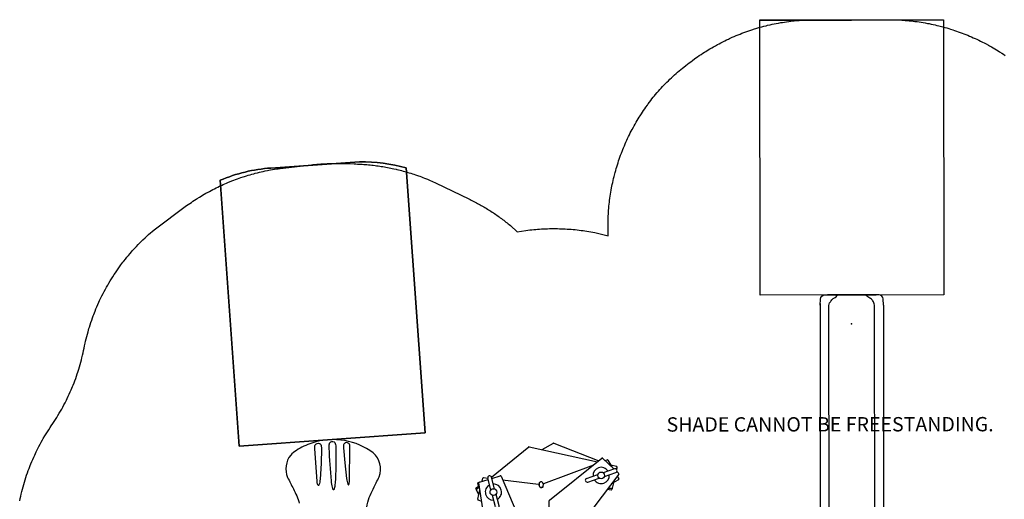
# Model space of a CAD drawing. Extents: x 5083 to 5655, y -5505 to -5056.
# Drawn here: x 5084 to 5428, y -5224 to -5056 of the extents above; entities that cross this region are included whole.
import ezdxf

# ---------------------------------------------------------------- set-up
doc = ezdxf.new("R2010")
doc.units = 0
doc.header["$MEASUREMENT"] = 0
for name, color, linetype in [('2D_COMPONENT', 250, 'CONTINUOUS'), ('2D_PBSLIDE', 3, 'CONTINUOUS'), ('2D_QUAN_II_RUNOUT', 1, 'CONTINUOUS'), ('EXITZONE_01', 1, 'CONTINUOUS'), ('EXITZONE_98', 52, 'CONTINUOUS'), ('EXITZONE_CSA03-1', 203, 'CONTINUOUS'), ('EXITZONE_CSA03-2', 21, 'CONTINUOUS'), ('KIDOPOINT', 6, 'CONTINUOUS'), ('MESSAGES', 6, 'CONTINUOUS'), ('PHASE-1', 6, 'CONTINUOUS')]:
    doc.layers.add(name, color=color, linetype=linetype)
doc.styles.add('ARIAL', font='arialbd.ttf')

# ---------------------------------------------------------------- blocks, each defined once
blk = doc.blocks.new('PBQSPI00')
at = {"layer": '2D_QUAN_II_RUNOUT'}
blk.add_lwpolyline([(7.74, -31.2, -0.01655), (2.49, -35.09, -0.094445), (-3.93, -37.91, -0.036713), (-10.41, -38.54, 0.019009), (-12.75, -38.72, 0.313992), (-18.98, -44.7, 0.115085), (-17.69, -55.36, 0.123684), (-11.23, -64.9, 0.064485), (-6.31, -68.27, 0.06626), (-3.91, -69.21, 0.270824), (3.38, -66.25, 0.005946), (5.84, -62.48, -0.054042), (9.17, -58.22, 7.048784)], format="xyb", dxfattribs=at)
for points, elevation in [([(-15.24, -54.51), (-10.96, -51.54), (-6.5, -48.26, 0.008475), (-5.71, -47.56, 0.072476), (-5.05, -46.81, 0.110081), (-4.98, -46.62, 0.431563), (-5.09, -46.5, 0.096448), (-5.59, -46.58, 0.038799), (-6.54, -47.01), (-16.34, -52.53), (-16.59, -52.66), (-17, -52.92), (-17.23, -53.11, 0.172334), (-17.55, -53.71, 0.169076), (-17.32, -54.61, 0.094288), (-17.04, -54.9, 0.1748), (-16.5, -55.02, 0.079216), (-15.9, -54.85, 0.031927), (-15.44, -54.63)], 0.03), ([(-14.33, -57.08, -0.016662), (-4.65, -51.62, -0.017238), (-2.69, -50.68, -0.032734), (-1.36, -50.17, -0.062198), (-1, -50.1, -0.217562), (-0.84, -50.14, -0.279476), (-0.83, -50.27, -0.080283), (-1.44, -50.97, -0.027283), (-3.2, -52.39, -0.017486), (-12.75, -58.79), (-13.14, -59.02), (-13.51, -59.23), (-13.83, -59.37), (-13.98, -59.43, -0.109267), (-14.52, -59.49, -0.353882), (-15.42, -58.39, -0.188005), (-15.19, -57.77, -0.06605), (-14.51, -57.2)], 0.07), ([(-11.27, -61.06), (-6.68, -58.58), (-1.74, -56.09, -0.008475), (-0.76, -55.7, -0.072476), (0.21, -55.46, -0.110081), (0.4, -55.48, -0.431563), (0.47, -55.63, -0.096448), (0.17, -56.03, -0.038799), (-0.65, -56.69), (-10, -62.94), (-10.24, -63.1), (-10.65, -63.34), (-10.92, -63.46, -0.172334), (-11.6, -63.48, -0.169076), (-12.3, -62.87, -0.094288), (-12.43, -62.49, -0.1748), (-12.3, -61.95, -0.079216), (-11.87, -61.49, -0.031927), (-11.47, -61.18)], 0.06)]:
    blk.add_lwpolyline(points, format="xyb", close=True, dxfattribs=dict(at, elevation=elevation))
at = {"layer": 'EXITZONE_01', "elevation": 0.07}
blk.add_lwpolyline([(-74.67, -138.3), (2.34, -86.36), (-34, -32.47), (-110.78, -84.25, 0.073663), (-104.51, -99.44), (-87.18, -125.14, 0.086737)], format="xyb", close=True, dxfattribs=at)
at = {"layer": 'EXITZONE_98', "elevation": 0.07}
blk.add_lwpolyline([(-74.67, -138.3, -0.086737), (-87.18, -125.14), (-104.51, -99.44, -0.073663), (-110.78, -84.25), (-34, -32.47), (2.34, -86.36)], format="xyb", close=True, dxfattribs=at)
at = {"layer": 'EXITZONE_CSA03-1', "elevation": 0.07}
blk.add_lwpolyline([(-110.78, -84.25), (-34, -32.47), (2.34, -86.36), (-74.67, -138.3, -0.086737), (-87.18, -125.14), (-104.51, -99.44, -0.073663)], format="xyb", close=True, dxfattribs=at)
at = {"layer": 'EXITZONE_CSA03-2', "elevation": 0.07}
blk.add_lwpolyline([(-104.51, -99.44), (-87.18, -125.14, 0.086737), (-74.67, -138.3), (2.34, -86.36), (-34, -32.47), (-110.78, -84.25, 0.073663)], format="xyb", close=True, dxfattribs=at)
blk = doc.blocks.new('PBLSPS03')
at = {"layer": '2D_PBSLIDE'}
for points in [[(9, -158.04), (9, -4.99, -0.17099)], [(12, -6.5), (12.15, -158.03, 0.15153), (12.75, -159.59)], [(28, -6.43), (28.05, -157.48, -0.159307), (27.52, -159.24)], [(31, -4.92), (31, -158.69, -1.000001)], [(9, -158.04), (9.09, -160.2, 0.384445), (10.52, -161.65), (28.53, -161.65)], [(31.02, -158.04), (30.92, -160.2, -0.384445), (29.49, -161.65), (11.49, -161.65)], [(12.75, -159.59, 0.001754), (12.76, -159.61, 0.071024), (13.75, -160.52, -0.177642), (15.03, -161.67)], [(27.52, -159.24, -0.033201), (27.25, -159.61, -0.071024), (26.26, -160.52, 0.177642), (24.98, -161.67)]]:
    blk.add_lwpolyline(points, format="xyb", dxfattribs=at)
at = {"layer": 'EXITZONE_01'}
blk.add_lwpolyline([(51.96, -257.55), (-12.04, -257.55), (-12.04, -161.6), (51.96, -161.6)], close=True, dxfattribs=at)
at = {"layer": 'EXITZONE_98'}
blk.add_lwpolyline([(51.96, -257.38), (51.96, -257.38), (-12.04, -257.55), (-12.04, -161.6), (51.96, -161.6)], close=True, dxfattribs=at)
at = {"layer": 'EXITZONE_CSA03-1'}
blk.add_lwpolyline([(51.96, -257.55), (-12.04, -257.55), (-12.04, -161.6), (51.96, -161.6)], close=True, dxfattribs=at)
at = {"layer": 'EXITZONE_CSA03-2'}
blk.add_lwpolyline([(51.96, -257.55), (-12.04, -257.55), (-12.04, -161.6), (51.96, -161.6)], close=True, dxfattribs=at)
at = {"layer": 'KIDOPOINT'}
blk.add_point((20.15, -151.54, -81.56), dxfattribs=at)
blk = doc.blocks.new('200203686')
at = {"layer": '2D_COMPONENT'}
for p, q in [((-18.76, 1.24), (-18.73, 1.26)), ((-18.01, 0), (-17.44, 0)), ((-17.97, 0.18), (-17.44, 0.18)), ((-17.97, 0), (-17.44, 0)), ((-17.97, 0), (-17.44, 0)), ((-17.44, 0.28), (-17.44, -0.28)), ((-17.44, 0.28), (-15.87, 0.28)), ((-16.06, 0.28), (-16.06, 1.73)), ((-15.67, 2.13), (-6.69, 2.13)), ((-7.52, 0.66), (-13.5, 0.66)), ((-6.3, -0.12), (-6.3, 1.73)), ((6.26, -0.12), (6.26, 1.73)), ((15.63, 2.13), (6.65, 2.13)), ((7.48, 0.66), (13.46, 0.66)), ((17.4, 0.28), (15.83, 0.28)), ((16.02, 0.28), (16.02, 1.73)), ((17.4, 0.28), (17.4, -0.28)), ((17.93, 0.18), (17.4, 0.18)), ((17.97, 0), (17.4, 0)), ((17.93, 0), (17.4, 0)), ((17.93, 0), (17.4, 0)), ((18.72, 1.24), (18.69, 1.26)), ((-18.76, -1.24), (-18.73, -1.26)), ((-17.97, -0.18), (-17.44, -0.18)), ((-17.44, -0.28), (-15.87, -0.28)), ((-7.52, -0.66), (-13.5, -0.66)), ((-6.87, -0.12), (-6.3, -0.12)), ((6.83, -0.12), (6.26, -0.12)), ((7.48, -0.66), (13.46, -0.66)), ((17.4, -0.28), (15.83, -0.28)), ((17.93, -0.18), (17.4, -0.18)), ((18.72, -1.24), (18.69, -1.26)), ((-11.74, -9.28, -109.31), (4.6, -6.71, -109.31)), ((4.81, -6.78, -109.31), (8.16, -9.86, -109.31)), ((-18.67, -13.25, -109.31), (-18.67, -10.11, -109.31)), ((-18.42, -9.86, -109.31), (12.71, -9.86, -109.31)), ((-15.89, -9.86, -109.31), (-12.75, -8.04, -109.31)), ((-12.41, -8.13, -109.31), (-11.41, -9.86, -109.31)), ((12.91, -9.95, -109.31), (27.48, -28.27, -109.31)), ((-18.97, -13.23, -109.31), (-19.39, -12.12, -109.31)), ((-19.28, -11.81, -109.31), (-18.67, -11.46, -109.31)), ((-14.87, -13.48, -109.31), (-19.03, -13.22, -109.31)), ((-18.72, -11.49, -109.31), (-18.74, -10.6, -109.31)), ((-14.95, -13.61, -109.31), (-14.95, -13.48, -109.31)), ((-12.89, -13.6, -109.31), (-8.73, -13.86, -109.31)), ((-12.81, -13.61, -109.31), (-12.82, -13.74, -109.31)), ((-19.11, -14.54, -109.31), (-14.95, -14.79, -109.31)), ((-18.67, -17.64, -109.31), (-18.67, -14.56, -109.31)), ((-18.67, -14.91, -109.31), (-18.67, -14.56, -109.31)), ((-15.03, -14.79, -109.31), (-15.02, -14.66, -109.31)), ((-12.97, -14.91, -109.31), (-8.81, -15.17, -109.31)), ((-12.88, -14.79, -109.31), (-12.89, -14.92, -109.31)), ((-18.61, -18.16, -109.31), (-18.62, -17.79, -109.31)), ((4.76, -21.72, -109.31), (-18.46, -17.89, -109.31)), ((-16.97, -18.54, -109.31), (-18.39, -18.41, -109.31)), ((-11.1, -34.14, -109.31), (-17.13, -18.11, -109.31)), ((-5.54, -20.02, -109.31), (3.16, -35.09, -109.31)), ((9.29, -25.25, -109.31), (3.61, -21.53, -109.31)), ((5.52, -20.97, -109.31), (5, -21.63, -109.31)), ((6.1, -20.93, -109.31), (5.76, -20.88, -109.31)), ((6.48, -21.18, -109.31), (6.21, -20.98, -109.31)), ((6.46, -22.26, -109.31), (6.58, -21.42, -109.31)), ((21.93, -34.11, -109.31), (6.55, -22.49, -109.31)), ((18.33, -23.86, -109.31), (21.26, -26.82, -109.31)), ((23.4, -23.14, -109.31), (24.73, -22.94, -109.31)), ((25.01, -23.12, -109.31), (25.97, -26.37, -109.31)), ((-0.2, -29.28, -109.31), (1.4, -26.52, -109.31)), ((1.57, -26.4, -109.31), (10.05, -25.13, -109.31)), ((17.36, -24.82, -109.31), (20.32, -27.76, -109.31)), ((21.11, -26.86, -109.31), (21.21, -26.77, -109.31)), ((25.5, -24.78, -109.31), (27.01, -25.62, -109.31)), ((27.12, -25.93, -109.31), (26.63, -27.2, -109.31)), ((26.74, -26.92, -109.31), (27.74, -27.83, -109.31)), ((27.5, -26.27, -109.31), (26.99, -27.15, -109.31)), ((27.13, -25.77, -109.31), (27.41, -25.93, -109.31)), ((18.65, -27.92, -109.31), (18.65, -27.93, -109.31)), ((20.27, -27.7, -109.31), (20.36, -27.61, -109.31)), ((20.29, -27.67, -109.31), (20.36, -27.6, -109.31)), ((21.72, -29.16, -109.31), (24.65, -32.13, -109.31)), ((21.87, -29.12, -109.31), (21.77, -29.21, -109.31)), ((22.69, -28.31, -109.31), (22.61, -28.38, -109.31)), ((22.71, -28.28, -109.31), (22.62, -28.37, -109.31)), ((22.66, -28.23, -109.31), (25.61, -31.17, -109.31)), ((24.33, -27.92, -109.31), (24.33, -27.93, -109.31)), ((27.47, -28.6, -109.31), (25.31, -30.87, -109.31)), ((27.01, -30.67, -109.31), (25.67, -31.23, -109.31)), ((26.83, -29.27, -109.31), (27.15, -30.37, -109.31)), ((27.75, -28.19, -109.31), (27.54, -28.42, -109.31)), ((-10.06, -34.42, -109.31), (-10.9, -34.3, -109.31)), ((20.83, -33.28, -109.31), (9.26, -38.18, -109.31)), ((24.71, -32.18, -109.31), (18.71, -47.77, -109.31)), ((24.38, -31.85, -109.31), (22.26, -34.08, -109.31)), ((-13.24, -55.2, -109.31), (-10.87, -36.08, -109.31)), ((-10.71, -35.87, -109.31), (-9.92, -35.56, -109.31)), ((-10.71, -35.87, -109.31), (-10.13, -35.64, -109.31)), ((-9.74, -34.9, -109.31), (-9.86, -34.58, -109.31)), ((-9.77, -35.36, -109.31), (-9.73, -35.02, -109.31)), ((3.17, -35.31, -109.31), (-5.41, -57.09, -109.31)), ((7.41, -38.24, -109.31), (7.87, -37.68, -109.31)), ((8.09, -37.58, -109.31), (7.78, -37.72, -109.31)), ((9.01, -38.14, -109.31), (8.34, -37.62, -109.31)), ((9.01, -38.14, -109.31), (8.52, -37.76, -109.31)), ((7.7, -39.34, -109.31), (-4.06, -53.67, -109.31)), ((7.42, -38.3, -109.31), (7.74, -39.09, -109.31)), ((7.68, -37.79, -109.31), (7.46, -38.05, -109.31)), ((7.71, -39.03, -109.31), (8.36, -39.47, -109.31)), ((7.71, -39.03, -109.31), (8.23, -39.38, -109.31)), ((8.62, -39.49, -109.31), (8.92, -39.34, -109.31)), ((9.23, -38.73, -109.31), (8.92, -38.07, -109.31)), ((9.01, -39.26, -109.31), (9.21, -38.98, -109.31)), ((-5.26, -47.44, -109.31), (-8, -50.58, -109.31)), ((18.55, -47.92, -109.31), (-4.67, -55.21, -109.31)), ((-14.17, -53.48, -109.31), (-12.71, -50.96, -109.31)), ((-13.72, -49.74, -109.31), (-13.83, -49.38, -109.31)), ((-13.15, -51.71, -109.31), (-13.72, -49.89, -109.31)), ((-13.68, -49.08, -109.31), (-12.41, -48.55, -109.31)), ((-13.6, -49.6, -109.31), (-12.47, -49.03, -109.31)), ((-7.95, -50.52, -109.31), (-7.85, -50.61, -109.31)), ((-7.06, -51.3, -109.31), (-6.96, -51.39, -109.31)), ((-4.27, -48.3, -109.31), (-7.01, -51.44, -109.31)), ((14.21, -49.29, -109.31), (11.93, -53.23, -109.31)), ((-13.14, -54.37, -109.31), (-14.08, -53.82, -109.31)), ((-9.31, -52.07, -109.31), (-12.05, -55.22, -109.31)), ((-11.06, -56.08, -109.31), (-8.32, -52.94, -109.31)), ((-9.26, -52.22, -109.31), (-9.36, -52.13, -109.31)), ((-8.37, -53, -109.31), (-8.47, -52.91, -109.31)), ((11.75, -53.35, -109.31), (-4.92, -55.84, -109.31)), ((-12.21, -55.68, -109.31), (-13.05, -55.48, -109.31)), ((-11.68, -56.63, -109.31), (-11.79, -56.27, -109.31)), ((-11.46, -57.08, -109.31), (-11.71, -56.29, -109.31)), ((-9.2, -56.64, -109.31), (-11.15, -57.25, -109.31)), ((-5.7, -57.24, -109.31), (-10.97, -55.98, -109.31)), ((-7.55, -57.59, -109.31), (-9.9, -56.23, -109.31)), ((-6.78, -56.98, -109.31), (-7.23, -57.53, -109.31))]:
    blk.add_line(p, q, dxfattribs=at)
for centre, radius in [((-15.26, 1.65), 0.217), ((-9, 1.65), 0.217), ((8.96, 1.65), 0.217), ((15.22, 1.65), 0.217), ((-13.92, -14.2, -109.31), 1.19), ((21.49, -27.99, -109.31), 1.19), ((-8.16, -51.76, -109.31), 1.19)]:
    blk.add_circle(centre, radius, dxfattribs=at)
for centre, radius, start, end in [((-20, 0), 1.75, 315.051, 44.949), ((-18.58, 1.08), 0.236, 77.178, 129.7918), ((-18.54, 1.23), 0.0787, 40.2983, 77.178), ((-20, 0), 1.99, 319.7017, 40.2983), ((-17.97, 0.26), 0.0787, 227.8562, 270), ((-15.67, 1.73), 0.394, 90, 180), ((-13.5, -6.76), 7.42, 90, 108.3667), ((-7.52, 0), 0.657, 270, 90), ((-6.69, 1.73), 0.394, 0, 90), ((6.65, 1.73), 0.394, 90, 180), ((7.48, 0), 0.657, 90, 270), ((13.46, -6.76), 7.42, 71.6333, 90), ((15.63, 1.73), 0.394, 360, 90), ((17.93, 0.26), 0.0787, 270, 312.1438), ((19.96, 0), 1.99, 139.7017, 220.2983), ((19.96, 0), 1.75, 135.051, 224.949), ((18.5, 1.23), 0.0787, 102.822, 139.7017), ((18.54, 1.08), 0.236, 50.2082, 102.822), ((-18.58, -1.08), 0.236, 230.2082, 282.822), ((-18.54, -1.23), 0.0787, 282.822, 319.7017), ((-17.97, -0.26), 0.0787, 90, 132.1438), ((-13.5, 6.76), 7.42, 251.6333, 270), ((13.46, 6.76), 7.42, 270, 288.3667), ((17.93, -0.26), 0.0787, 47.8562, 90), ((18.5, -1.23), 0.0787, 220.2983, 257.178), ((18.54, -1.08), 0.236, 257.178, 309.7918), ((4.64, -6.96, -109.31), 0.25, 47.4324, 98.9393), ((-18.42, -10.11, -109.31), 0.25, 90, 180), ((-12.62, -8.26, -109.31), 0.25, 30, 120), ((12.71, -10.11, -109.31), 0.25, 38.4932, 90), ((-19.07, -13.88, -109.31), 0.657, 86.4815, 266.4815), ((-19.15, -12.03, -109.31), 0.25, 120, 200.6239), ((-18.49, -10.6, -109.31), 0.25, 135.8332, 180.9392), ((-13.92, -14.2, -109.31), 2.85, 9.8419, 163.1212), ((-13.92, -14.2, -109.31), 2.85, 189.8419, 343.1212), ((-8.77, -14.51, -109.31), 0.657, 266.4815, 86.4815), ((-18.42, -17.64, -109.31), 0.25, 180, 260.6239), ((-18.36, -18.16, -109.31), 0.25, 180.9392, 264.5085), ((4.8, -21.48, -109.31), 0.25, 260.6239, 321.7741), ((5.72, -21.12, -109.31), 0.25, 80.6239, 141.7785), ((6.06, -21.18, -109.31), 0.25, 52.9239, 80.6239), ((6.7, -22.29, -109.31), 0.25, 171.7741, 232.9239), ((6.33, -21.38, -109.31), 0.25, 351.7785, 52.9239), ((17.83, -24.35, -109.31), 0.657, 132.9066, 225.1466), ((17.86, -24.32, -109.31), 0.657, 44.6407, 137.0523), ((24.77, -23.19, -109.31), 0.25, 16.4932, 98.4932), ((1.61, -26.65, -109.31), 0.25, 98.4932, 150), ((21.49, -27.99, -109.31), 2.84, 148.5397, 301.2475), ((21.49, -27.99, -109.31), 2.84, 328.5397, 121.2475), ((26.89, -25.84, -109.31), 0.25, 338.9392, 60.9392), ((27.28, -26.14, -109.31), 0.25, 330, 60), ((26.91, -30.44, -109.31), 0.25, 292.9239, 16.4932), ((27.29, -28.43, -109.31), 0.25, 316.4932, 38.4932), ((27.57, -28.02, -109.31), 0.25, 317.4324, 47.4324), ((-10.86, -34.05, -109.31), 0.25, 200.6239, 261.7741), ((-10.86, -34.05, -109.31), 0.25, 200.6239, 261.7785), ((22.08, -33.91, -109.31), 0.25, 232.9239, 316.4932), ((25.12, -31.67, -109.31), 0.657, 224.6407, 317.0523), ((25.15, -31.63, -109.31), 0.657, 312.9066, 45.1466), ((-10.62, -36.11, -109.31), 0.25, 111.7741, 172.9239), ((-10.62, -36.11, -109.31), 0.25, 111.7785, 172.9239), ((-10.1, -34.67, -109.31), 0.25, 20.6239, 81.7785), ((-10.02, -35.33, -109.31), 0.25, 291.7785, 352.9239), ((-9.98, -34.99, -109.31), 0.25, 352.9239, 20.6239), ((2.94, -35.22, -109.31), 0.25, 338.4932, 30), ((7.87, -37.95, -109.31), 0.25, 112.9239, 140.6239), ((8.19, -37.81, -109.31), 0.25, 51.7785, 112.9239), ((7.66, -38.21, -109.31), 0.25, 140.6239, 201.7785), ((7.51, -39.18, -109.31), 0.25, 320.6239, 21.7741), ((7.51, -39.18, -109.31), 0.25, 320.6239, 21.7785), ((8.5, -39.27, -109.31), 0.25, 235.6584, 296.8085), ((8.81, -39.11, -109.31), 0.25, 296.8085, 324.5085), ((9.16, -37.95, -109.31), 0.25, 231.7741, 292.9239), ((9.16, -37.95, -109.31), 0.25, 231.7785, 292.9239), ((9.01, -38.84, -109.31), 0.25, 324.5085, 25.6584), ((-4.77, -47.87, -109.31), 0.657, 318.9064, 138.9064), ((18.48, -47.68, -109.31), 0.25, 287.4324, 338.9393), ((-13.59, -49.31, -109.31), 0.25, 112.9239, 196.4932), ((-13.48, -49.82, -109.31), 0.25, 116.8085, 197.4324), ((-8.16, -51.76, -109.31), 2.84, 62.2713, 215.5414), ((-8.16, -51.76, -109.31), 2.84, 242.2713, 35.5414), ((-13.95, -53.61, -109.31), 0.25, 150, 240), ((11.72, -53.1, -109.31), 0.25, 278.4932, 330), ((-12.99, -55.23, -109.31), 0.25, 172.9239, 256.4932), ((-11.56, -55.65, -109.31), 0.657, 138.9064, 318.9064), ((-11.44, -56.56, -109.31), 0.25, 196.4932, 241.5992), ((-11.22, -57.01, -109.31), 0.25, 197.4324, 287.4324), ((-7.42, -57.38, -109.31), 0.25, 240, 320.6239), ((-5.64, -57, -109.31), 0.25, 256.4932, 338.4932)]:
    blk.add_arc(centre, radius, start, end, dxfattribs=at)
blk = doc.blocks.new('PBHX2600')
at = {"layer": 'MESSAGES', "style": 'ARIAL'}
blk.add_text('SHADE CANNOT BE FREESTANDING.', height=5, dxfattribs=at).set_placement((-44.68, 114.03))

msp = doc.modelspace()

# ---------------------------------------------------------------- linework, layer by layer
at = {"layer": 'PHASE-1'}
msp.add_lwpolyline([(5084.37, -5224.2), (5084.54, -5223.37), (5084.72, -5222.55), (5084.88, -5221.87), (5085.12, -5220.91), (5085.33, -5220.1), (5085.55, -5219.28), (5085.78, -5218.47), (5086.02, -5217.66), (5086.28, -5216.82), (5086.52, -5216.05), (5086.79, -5215.25), (5087.07, -5214.46), (5087.35, -5213.67), (5087.65, -5212.88), (5088.03, -5211.89), (5088.27, -5211.31), (5088.59, -5210.53), (5088.92, -5209.75), (5089.27, -5208.98), (5089.62, -5208.22), (5090.14, -5207.11), (5090.34, -5206.69), (5090.72, -5205.94), (5091.1, -5205.19), (5091.5, -5204.44), (5091.9, -5203.7), (5092.31, -5202.97), (5092.59, -5202.48), (5093.17, -5201.52), (5093.61, -5200.8), (5094.06, -5200.09), (5094.51, -5199.38), (5094.97, -5198.67), (5095.37, -5198.05), (5095.89, -5197.26), (5096.36, -5196.55), (5096.82, -5195.85), (5097.27, -5195.14), (5097.72, -5194.42), (5098.19, -5193.64), (5098.59, -5192.98), (5099.01, -5192.25), (5099.41, -5191.51), (5099.81, -5190.77), (5100.2, -5190.02), (5100.69, -5189.04), (5100.95, -5188.51), (5101.32, -5187.75), (5101.67, -5186.98), (5102.02, -5186.21), (5102.35, -5185.44), (5102.84, -5184.28), (5103, -5183.88), (5103.31, -5183.1), (5103.61, -5182.31), (5103.9, -5181.52), (5104.18, -5180.73), (5104.46, -5179.93), (5104.65, -5179.36), (5104.98, -5178.33), (5105.22, -5177.52), (5105.46, -5176.71), (5105.69, -5175.9), (5105.9, -5175.08), (5106.09, -5174.33), (5106.29, -5173.44), (5106.47, -5172.62), (5106.65, -5171.8), (5106.82, -5170.97), (5107, -5170.15), (5107.2, -5169.22), (5107.36, -5168.5), (5107.56, -5167.68), (5107.77, -5166.86), (5107.98, -5166.05), (5108.21, -5165.24), (5108.52, -5164.16), (5108.68, -5163.62), (5108.94, -5162.82), (5109.2, -5162.01), (5109.47, -5161.22), (5109.75, -5160.42), (5110.04, -5159.63), (5110.21, -5159.2), (5110.65, -5158.06), (5110.97, -5157.28), (5111.3, -5156.5), (5111.64, -5155.73), (5111.98, -5154.96), (5112.25, -5154.39), (5112.7, -5153.43), (5113.07, -5152.68), (5113.45, -5151.93), (5113.84, -5151.18), (5114.24, -5150.44), (5114.63, -5149.73), (5115.07, -5148.96), (5115.49, -5148.24), (5115.92, -5147.51), (5116.36, -5146.79), (5116.81, -5146.08), (5117.35, -5145.26), (5117.74, -5144.67), (5118.21, -5143.97), (5118.7, -5143.28), (5119.19, -5142.6), (5119.69, -5141.92), (5120.38, -5140.99), (5120.71, -5140.58), (5121.23, -5139.92), (5121.76, -5139.26), (5122.3, -5138.61), (5122.84, -5137.97), (5123.4, -5137.33), (5123.72, -5136.96), (5124.52, -5136.08), (5125.09, -5135.46), (5125.68, -5134.85), (5126.26, -5134.24), (5126.86, -5133.65), (5127.34, -5133.18), (5128.08, -5132.49), (5128.7, -5131.92), (5129.33, -5131.35), (5129.96, -5130.79), (5130.59, -5130.24), (5131.23, -5129.68), (5142.57, -5121.26), (5143.12, -5120.88), (5143.67, -5120.5), (5144.23, -5120.12), (5144.78, -5119.74), (5145.33, -5119.37), (5145.89, -5119), (5146.25, -5118.78), (5147.02, -5118.29), (5147.6, -5117.94), (5148.17, -5117.6), (5148.75, -5117.26), (5149.33, -5116.93), (5150.06, -5116.53), (5150.5, -5116.29), (5151.09, -5115.97), (5151.69, -5115.66), (5152.28, -5115.36), (5152.88, -5115.06), (5153.48, -5114.77), (5154.01, -5114.52), (5154.69, -5114.2), (5155.3, -5113.92), (5155.92, -5113.65), (5156.53, -5113.39), (5157.15, -5113.13), (5158.08, -5112.75), (5158.39, -5112.63), (5159.01, -5112.39), (5159.64, -5112.15), (5160.27, -5111.92), (5160.9, -5111.7), (5161.53, -5111.48), (5162.24, -5111.24), (5162.8, -5111.06), (5163.44, -5110.86), (5164.08, -5110.67), (5164.72, -5110.48), (5165.37, -5110.29), (5166.01, -5110.12), (5166.5, -5109.99), (5167.31, -5109.78), (5167.96, -5109.62), (5168.61, -5109.47), (5169.26, -5109.32), (5169.91, -5109.18), (5170.81, -5109), (5171.23, -5108.92), (5171.88, -5108.8), (5172.54, -5108.69), (5173.2, -5108.59), (5173.87, -5108.48), (5174.53, -5108.38), (5175.19, -5108.28), (5186.18, -5107.03), (5186.45, -5107), (5186.73, -5106.97), (5187.01, -5106.94), (5187.29, -5106.91), (5187.56, -5106.89), (5187.84, -5106.86), (5188.12, -5106.84), (5188.4, -5106.81), (5188.68, -5106.79), (5188.95, -5106.77), (5189.23, -5106.75), (5189.51, -5106.73), (5189.79, -5106.72), (5190.07, -5106.7), (5190.35, -5106.68), (5190.62, -5106.67), (5190.9, -5106.66), (5191.18, -5106.64), (5191.46, -5106.63), (5191.74, -5106.62), (5192.02, -5106.61), (5192.3, -5106.6), (5192.58, -5106.6), (5192.86, -5106.59), (5193.13, -5106.59), (5193.41, -5106.58), (5193.69, -5106.58), (5193.97, -5106.58), (5194.25, -5106.58), (5194.53, -5106.58), (5194.81, -5106.58), (5195.09, -5106.59), (5195.37, -5106.59), (5195.64, -5106.59), (5195.92, -5106.6), (5201.01, -5106.72), (5201.57, -5106.74), (5202.12, -5106.76), (5202.68, -5106.79), (5203.24, -5106.81), (5203.8, -5106.84), (5204.35, -5106.88), (5204.7, -5106.9), (5205.46, -5106.96), (5206.02, -5107.01), (5206.58, -5107.06), (5207.13, -5107.12), (5207.68, -5107.19), (5208.38, -5107.27), (5208.79, -5107.33), (5209.34, -5107.4), (5209.9, -5107.48), (5210.45, -5107.57), (5211, -5107.66), (5211.55, -5107.75), (5212.03, -5107.83), (5212.65, -5107.95), (5213.19, -5108.05), (5213.74, -5108.16), (5214.29, -5108.28), (5214.83, -5108.39), (5215.65, -5108.58), (5215.92, -5108.64), (5216.46, -5108.77), (5217, -5108.91), (5217.54, -5109.05), (5218.08, -5109.19), (5218.62, -5109.34), (5219.22, -5109.51), (5219.69, -5109.65), (5220.23, -5109.81), (5220.76, -5109.97), (5221.29, -5110.14), (5221.82, -5110.31), (5222.35, -5110.49), (5222.75, -5110.62), (5223.41, -5110.85), (5223.93, -5111.04), (5224.45, -5111.23), (5224.98, -5111.43), (5225.5, -5111.63), (5226.21, -5111.91), (5226.53, -5112.05), (5227.05, -5112.26), (5227.56, -5112.48), (5228.07, -5112.7), (5228.58, -5112.93), (5229.09, -5113.16), (5229.6, -5113.38), (5240.97, -5118.88), (5241.41, -5119.1), (5241.85, -5119.33), (5242.29, -5119.55), (5242.73, -5119.77), (5243.17, -5120), (5243.61, -5120.23), (5244.04, -5120.46), (5244.47, -5120.7), (5244.91, -5120.94), (5245.33, -5121.18), (5245.76, -5121.43), (5246.19, -5121.68), (5246.61, -5121.93), (5247.03, -5122.19), (5247.45, -5122.45), (5247.87, -5122.71), (5248.29, -5122.97), (5248.7, -5123.24), (5249.12, -5123.51), (5249.53, -5123.78), (5249.94, -5124.06), (5250.35, -5124.33), (5250.75, -5124.61), (5251.16, -5124.9), (5251.56, -5125.18), (5251.96, -5125.47), (5252.36, -5125.77), (5252.75, -5126.06), (5253.14, -5126.36), (5253.53, -5126.66), (5253.92, -5126.97), (5254.31, -5127.27), (5254.7, -5127.58), (5255.08, -5127.89), (5255.46, -5128.2), (5257.85, -5130.42), (5260.87, -5129.9), (5261.55, -5129.82), (5262.24, -5129.75), (5262.92, -5129.68), (5263.61, -5129.61), (5264.3, -5129.54), (5264.98, -5129.48), (5265.67, -5129.43), (5266.36, -5129.38), (5267.05, -5129.35), (5267.73, -5129.32), (5268.42, -5129.3), (5269.11, -5129.28), (5269.8, -5129.27), (5270.49, -5129.27), (5271.18, -5129.27), (5271.87, -5129.28), (5272.56, -5129.3), (5273.25, -5129.32), (5273.94, -5129.35), (5274.63, -5129.38), (5275.31, -5129.42), (5276, -5129.46), (5276.69, -5129.52), (5277.38, -5129.57), (5278.06, -5129.64), (5278.75, -5129.71), (5279.43, -5129.79), (5280.12, -5129.88), (5280.8, -5129.97), (5281.48, -5130.07), (5282.16, -5130.18), (5282.84, -5130.29), (5283.52, -5130.41), (5284.2, -5130.53), (5284.88, -5130.65), (5289.52, -5131.74), (5289.52, -5128.54), (5289.53, -5127.84), (5289.54, -5127.13), (5289.56, -5126.43), (5289.58, -5125.72), (5289.61, -5125.02), (5289.66, -5124.02), (5289.68, -5123.61), (5289.73, -5122.91), (5289.79, -5122.2), (5289.85, -5121.5), (5289.93, -5120.8), (5290.01, -5120.1), (5290.08, -5119.52), (5290.18, -5118.7), (5290.28, -5118), (5290.39, -5117.31), (5290.5, -5116.61), (5290.62, -5115.92), (5290.78, -5115.05), (5290.88, -5114.53), (5291.02, -5113.84), (5291.17, -5113.15), (5291.32, -5112.46), (5291.48, -5111.77), (5291.65, -5111.09), (5291.76, -5110.63), (5292, -5109.72), (5292.19, -5109.04), (5292.38, -5108.37), (5292.58, -5107.69), (5292.79, -5107.02), (5293.02, -5106.29), (5293.22, -5105.68), (5293.45, -5105.01), (5293.68, -5104.34), (5293.92, -5103.68), (5294.17, -5103.02), (5294.55, -5102.03), (5294.68, -5101.7), (5294.94, -5101.05), (5295.22, -5100.4), (5295.49, -5099.75), (5295.78, -5099.11), (5296.07, -5098.47), (5296.34, -5097.88), (5296.67, -5097.19), (5296.98, -5096.56), (5297.29, -5095.93), (5297.61, -5095.3), (5297.94, -5094.67), (5298.39, -5093.85), (5298.62, -5093.44), (5298.96, -5092.82), (5299.31, -5092.21), (5299.67, -5091.6), (5300.04, -5091), (5300.41, -5090.4), (5300.69, -5089.95), (5301.16, -5089.21), (5301.55, -5088.62), (5301.94, -5088.04), (5302.34, -5087.45), (5302.75, -5086.88), (5303.23, -5086.21), (5303.57, -5085.73), (5303.99, -5085.17), (5304.42, -5084.6), (5304.85, -5084.05), (5305.29, -5083.49), (5305.73, -5082.95), (5306, -5082.63), (5306.64, -5081.87), (5307.1, -5081.34), (5307.57, -5080.81), (5308.04, -5080.28), (5308.51, -5079.76), (5308.98, -5079.24), (5309.51, -5078.72), (5310.03, -5078.21), (5310.56, -5077.71), (5311.09, -5077.2), (5311.62, -5076.7), (5312.38, -5075.99), (5312.7, -5075.71), (5313.25, -5075.22), (5313.8, -5074.74), (5314.36, -5074.26), (5314.92, -5073.79), (5315.48, -5073.33), (5315.96, -5072.94), (5316.63, -5072.41), (5317.2, -5071.96), (5317.78, -5071.51), (5318.37, -5071.07), (5318.96, -5070.64), (5319.7, -5070.1), (5320.14, -5069.78), (5320.75, -5069.36), (5321.35, -5068.95), (5321.96, -5068.54), (5322.57, -5068.14), (5323.19, -5067.75), (5323.6, -5067.48), (5324.43, -5066.97), (5325.06, -5066.59), (5325.69, -5066.22), (5326.32, -5065.86), (5326.96, -5065.5), (5327.66, -5065.11), (5328.25, -5064.8), (5328.9, -5064.46), (5329.55, -5064.12), (5330.2, -5063.79), (5330.86, -5063.47), (5331.52, -5063.16), (5331.86, -5063), (5332.86, -5062.55), (5333.53, -5062.26), (5334.2, -5061.97), (5334.88, -5061.69), (5335.56, -5061.42), (5336.18, -5061.17), (5336.92, -5060.89), (5337.61, -5060.64), (5338.3, -5060.39), (5338.99, -5060.16), (5339.69, -5059.93), (5340.62, -5059.63), (5341.09, -5059.49), (5341.79, -5059.28), (5342.49, -5059.08), (5343.2, -5058.88), (5343.91, -5058.69), (5344.62, -5058.52), (5345.15, -5058.39), (5346.04, -5058.18), (5346.76, -5058.02), (5347.47, -5057.87), (5348.19, -5057.73), (5348.91, -5057.6), (5349.75, -5057.45), (5350.36, -5057.35), (5351.08, -5057.24), (5351.8, -5057.13), (5352.53, -5057.03), (5353.26, -5056.95), (5353.98, -5056.87), (5354.41, -5056.82), (5355.44, -5056.74), (5356.17, -5056.68), (5356.9, -5056.63), (5357.63, -5056.59), (5358.37, -5056.55), (5359.1, -5056.51), (5387.46, -5056.44), (5387.46, -5056.44), (5388.17, -5056.46), (5388.87, -5056.47), (5389.58, -5056.49), (5390.28, -5056.51), (5390.99, -5056.53), (5391.99, -5056.58), (5392.4, -5056.61), (5393.1, -5056.66), (5393.8, -5056.71), (5394.5, -5056.78), (5395.21, -5056.85), (5395.91, -5056.93), (5396.49, -5057), (5397.3, -5057.11), (5398, -5057.21), (5398.7, -5057.32), (5399.4, -5057.43), (5400.09, -5057.55), (5400.96, -5057.71), (5401.48, -5057.81), (5402.17, -5057.95), (5402.86, -5058.09), (5403.55, -5058.25), (5404.23, -5058.41), (5404.92, -5058.57), (5405.37, -5058.69), (5406.28, -5058.93), (5406.96, -5059.11), (5407.64, -5059.31), (5408.32, -5059.51), (5408.99, -5059.71), (5409.72, -5059.95), (5410.33, -5060.15), (5411, -5060.37), (5411.66, -5060.61), (5412.33, -5060.85), (5412.99, -5061.09), (5413.65, -5061.35), (5413.98, -5061.47), (5414.96, -5061.87), (5415.61, -5062.14), (5416.25, -5062.42), (5416.9, -5062.7), (5417.54, -5062.99), (5418.13, -5063.27), (5418.82, -5063.59), (5419.45, -5063.9), (5420.08, -5064.22), (5420.71, -5064.54), (5421.33, -5064.87), (5422.16, -5065.32), (5422.57, -5065.54), (5423.19, -5065.89), (5423.8, -5066.24), (5424.4, -5066.6), (5425.01, -5066.96), (5425.61, -5067.33), (5426.06, -5067.61), (5426.8, -5068.09), (5427.39, -5068.48), (5427.97, -5068.87)], dxfattribs=at)

# ---------------------------------------------------------------- block references
for name, p, rotation in [('PBLSPS03', (5394.72, -5313.99, 96), 180.0570658383856), ('PBQSPI00', (5236.88, -5246.17, 96), 240.0573385965129), ('200203686', (5254.22, -5256.13, 96), 150.0573385965129), ('PBHX2600', (5354.73, -5314.05, 203), 0.05733859651286366)]:
    msp.add_blockref(name, p, dxfattribs=dict(at, rotation=rotation))

doc.saveas('drawing.dxf')
